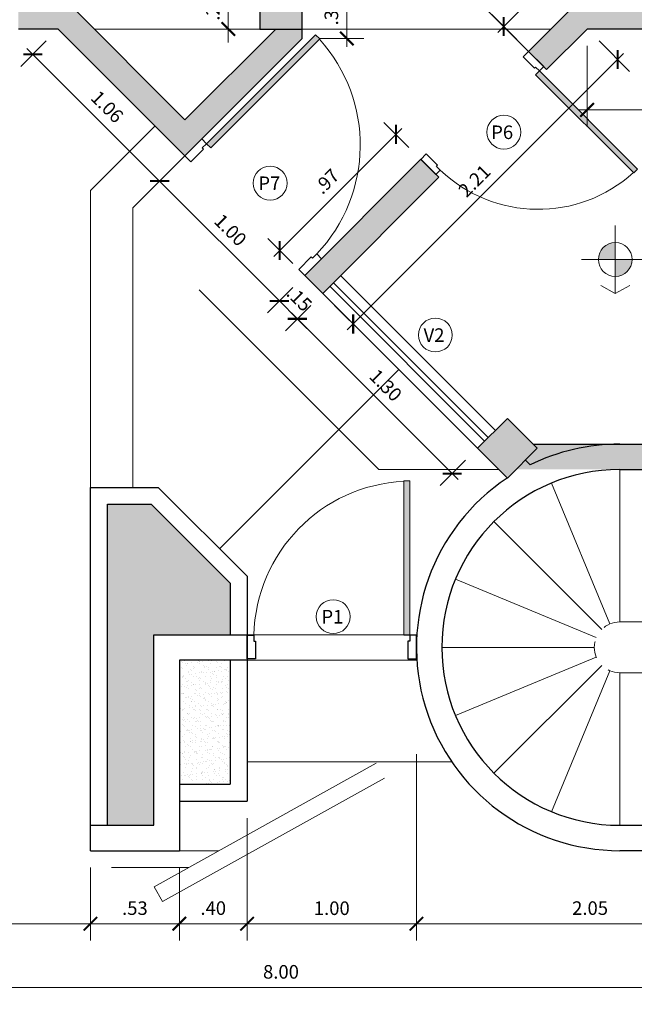
# Model space of a CAD drawing. Units: millimetres. Extents: x 59 to 210, y 157 to 215.
# Drawn here: x 135 to 139, y 191 to 197 of the extents above; entities that cross this region are included whole.
import ezdxf

# ---------------------------------------------------------------- set-up
doc = ezdxf.new("R2010")
doc.units = ezdxf.units.MM
doc.linetypes.add('JIS_02_1.0', pattern=[2, 1, -1])
for name, color, linetype, lineweight in [('01', 12, 'Continuous', 9), ('03', 72, 'Continuous', 30), ('ACHURADO', 252, 'Continuous', 9), ('COTAS', 10, 'Continuous', 9), ('GRAS', 64, 'Continuous', 9), ('MOBILIARIO', 113, 'Continuous', 25), ('MUROS', 7, 'Continuous', 30), ('NIVEL', 12, 'Continuous', 13), ('PROYECCION', 1, 'Continuous', 18), ('VANOS', 40, 'Continuous', 35), ('VENTANA', 3, 'Continuous', 30)]:
    doc.layers.add(name, color=color, linetype=linetype, lineweight=lineweight)
doc.styles.add('LEX', font='stylu.ttf')
doc.styles.add('ROMANS', font='romans.shx', dxfattribs={"oblique": 15})
doc.dimstyles.new('HELMUT', dxfattribs={"dimtxt": 0.08, "dimasz": 0.08, "dimexe": 0.1, "dimexo": 0.1, "dimgap": 0.05, "dimtad": 1, "dimzin": 4, "dimdsep": 46, "dimtxsty": 'LEX', "dimblk": 'ARCHTICK', "dimcen": 0.05, "dimdle": 0.05, "dimclrd": 12, "dimclre": 12, "dimclrt": 7, "dimadec": 0, "dimazin": 0, "dimtfac": 1, "dimtix": 1, "dimtmove": 0, "dimatfit": 3, "dimfxl": 1, "dimfxlon": 1, "dimtolj": 1, "dimtzin": 0, "dimlwd": 9, "dimlwe": 9, "dimarcsym": 0})
pattern_1 = [(37.5, (4.20971, 0), (-0.001600031, 0.048941324), [0, -0.038608, 0, -0.04318, 0, -0.041275]), (7.5, (4.20971, 0), (0.044952328, 0.07168251), [0, -0.020828, 0, -0.034798, 0, -0.013335]), (327.5, (4.17847, 0), (0.079099237, 0.0001437185), [0, -0.0127, 0, -0.04572, 0, -0.05969]), (317.5, (4.17847, 0), (0.076355645, 0.022292932), [0, -0.00635, 0, -0.029972, 0, -0.03429])]

# ---------------------------------------------------------------- blocks, each defined once
blk = doc.blocks.new('_ArchTick')
at = {"color": 0, "linetype": 'ByBlock', "const_width": 0.15}
blk.add_lwpolyline([(-0.5, -0.5), (0.5, 0.5)], dxfattribs=at)
blk = doc.blocks.new('*D159')
at = {"layer": 'COTAS', "color": 12, "lineweight": 9, "transparency": 16777216}
for p, q in [((136.4617, 196.7027), (136.4617, 196.7827)), ((136.5478, 196.7027), (136.3617, 196.7027)), ((136.4617, 196.7027), (136.4617, 196.4527)), ((136.5478, 196.4527), (136.3617, 196.4527)), ((136.4617, 196.4527), (136.4617, 196.3727))]:
    blk.add_line(p, q, dxfattribs=at)
at = {"layer": 'Defpoints', "color": 0, "transparency": 16777216}
for p in [(136.6478, 196.7027), (136.4617, 196.4527), (136.6478, 196.4527)]:
    blk.add_point(p, dxfattribs=at)
at = {"layer": 'COTAS', "color": 12, "lineweight": 9, "transparency": 16777216, "xscale": 0.08, "yscale": 0.08, "zscale": 0.08}
for p, rotation in [((136.4617, 196.7027), 270), ((136.4617, 196.4527), 90)]:
    blk.add_blockref('_ArchTick', p, dxfattribs=dict(at, rotation=rotation))
at = {"layer": 'COTAS', "color": 7, "transparency": 16777216, "insert": (136.37, 196.5777), "char_height": 0.08, "attachment_point": 5, "rotation": 90, "style": 'LEX'}
blk.add_mtext('\\A1;.25', dxfattribs=at)
blk = doc.blocks.new('*D176')
at = {"layer": 'COTAS', "color": 12, "lineweight": 9, "transparency": 16777216}
for p, q in [((137.1617, 196.7527), (137.1617, 196.3467)), ((136.9978, 196.7027), (137.2617, 196.7027)), ((136.9978, 196.3967), (137.2617, 196.3967))]:
    blk.add_line(p, q, dxfattribs=at)
at = {"layer": 'Defpoints', "color": 0, "transparency": 16777216}
for p in [(136.8978, 196.7027), (136.8978, 196.3967), (137.1617, 196.3967)]:
    blk.add_point(p, dxfattribs=at)
at = {"layer": 'COTAS', "color": 12, "lineweight": 9, "transparency": 16777216, "xscale": 0.08, "yscale": 0.08, "zscale": 0.08}
for p, rotation in [((137.1617, 196.7027), 90), ((137.1617, 196.3967), 270)]:
    blk.add_blockref('_ArchTick', p, dxfattribs=dict(at, rotation=rotation))
at = {"layer": 'COTAS', "color": 7, "transparency": 16777216, "insert": (137.0703, 196.5497), "char_height": 0.08, "attachment_point": 5, "rotation": 90, "style": 'LEX'}
blk.add_mtext('\\A1;.31', dxfattribs=at)
blk = doc.blocks.new('*D177')
at = {"layer": 'COTAS', "color": 12, "lineweight": 9, "transparency": 16777216}
for p, q in [((135.3871, 196.382), (135.2375, 196.2324)), ((135.2729, 196.3385), (136.0916, 195.5198)), ((136.1351, 195.634), (135.9855, 195.4844))]:
    blk.add_line(p, q, dxfattribs=at)
at = {"layer": 'Defpoints', "color": 0, "transparency": 16777216}
for p in [(135.4578, 196.4527), (136.2058, 195.7047), (136.0562, 195.5551)]:
    blk.add_point(p, dxfattribs=at)
at = {"layer": 'COTAS', "color": 12, "lineweight": 9, "transparency": 16777216, "xscale": 0.08, "yscale": 0.08, "zscale": 0.08}
for p, rotation in [((135.3082, 196.3031), 134.9999999999978), ((136.0562, 195.5551), 314.9999999999978)]:
    blk.add_blockref('_ArchTick', p, dxfattribs=dict(at, rotation=rotation))
at = {"layer": 'COTAS', "color": 7, "transparency": 16777216, "insert": (135.7471, 195.994), "char_height": 0.08, "attachment_point": 5, "rotation": 315, "style": 'LEX'}
blk.add_mtext('\\A1;1.06', dxfattribs=at)
blk = doc.blocks.new('*D178')
at = {"layer": 'COTAS', "color": 12, "lineweight": 9, "transparency": 16777216}
for p, q in [((136.1351, 195.634), (135.9855, 195.4844)), ((136.0209, 195.5905), (136.7987, 194.8127)), ((136.8422, 194.9269), (136.6926, 194.7773))]:
    blk.add_line(p, q, dxfattribs=at)
at = {"layer": 'Defpoints', "color": 0, "transparency": 16777216}
for p in [(136.2058, 195.7047), (136.9129, 194.9976), (136.7633, 194.848)]:
    blk.add_point(p, dxfattribs=at)
at = {"layer": 'COTAS', "color": 12, "lineweight": 9, "transparency": 16777216, "xscale": 0.08, "yscale": 0.08, "zscale": 0.08}
for p, rotation in [((136.0562, 195.5551), 134.9999999999978), ((136.7633, 194.848), 314.9999999999978)]:
    blk.add_blockref('_ArchTick', p, dxfattribs=dict(at, rotation=rotation))
at = {"layer": 'COTAS', "color": 7, "transparency": 16777216, "insert": (136.4744, 195.2662), "char_height": 0.08, "attachment_point": 5, "rotation": 315, "style": 'LEX'}
blk.add_mtext('\\A1;1.00', dxfattribs=at)
blk = doc.blocks.new('*D179')
at = {"layer": 'COTAS', "color": 12, "lineweight": 9, "transparency": 16777216}
for p, q in [((136.8422, 194.9269), (136.6926, 194.7773)), ((136.7633, 194.848), (136.7068, 194.9046)), ((136.7633, 194.848), (136.8694, 194.742)), ((136.9483, 194.8208), (136.7987, 194.6712)), ((136.8694, 194.742), (136.926, 194.6854))]:
    blk.add_line(p, q, dxfattribs=at)
at = {"layer": 'Defpoints', "color": 0, "transparency": 16777216}
for p in [(136.9129, 194.9976), (137.019, 194.8916), (136.8694, 194.742)]:
    blk.add_point(p, dxfattribs=at)
at = {"layer": 'COTAS', "color": 12, "lineweight": 9, "transparency": 16777216, "xscale": 0.08, "yscale": 0.08, "zscale": 0.08}
for p, rotation in [((136.7633, 194.848), 314.9999999999978), ((136.8694, 194.742), 134.9999999999978)]:
    blk.add_blockref('_ArchTick', p, dxfattribs=dict(at, rotation=rotation))
at = {"layer": 'COTAS', "color": 7, "transparency": 16777216, "insert": (136.8812, 194.8598), "char_height": 0.08, "attachment_point": 5, "rotation": 315, "style": 'LEX'}
blk.add_mtext('\\A1;.15', dxfattribs=at)
blk = doc.blocks.new('*D180')
at = {"layer": 'COTAS', "color": 12, "lineweight": 9, "transparency": 16777216}
for p, q in [((136.9483, 194.8208), (136.7987, 194.6712)), ((136.834, 194.7773), (137.8186, 193.7928)), ((137.8621, 193.907), (137.7125, 193.7574))]:
    blk.add_line(p, q, dxfattribs=at)
at = {"layer": 'Defpoints', "color": 0, "transparency": 16777216}
for p in [(137.019, 194.8916), (137.9328, 193.9777), (137.7832, 193.8281)]:
    blk.add_point(p, dxfattribs=at)
at = {"layer": 'COTAS', "color": 12, "lineweight": 9, "transparency": 16777216, "xscale": 0.08, "yscale": 0.08, "zscale": 0.08}
for p, rotation in [((136.8694, 194.742), 134.9999999999978), ((137.7832, 193.8281), 314.9999999999978)]:
    blk.add_blockref('_ArchTick', p, dxfattribs=dict(at, rotation=rotation))
at = {"layer": 'COTAS', "color": 7, "transparency": 16777216, "insert": (137.3912, 194.3499), "char_height": 0.08, "attachment_point": 5, "rotation": 315, "style": 'LEX'}
blk.add_mtext('\\A1;1.30', dxfattribs=at)
blk = doc.blocks.new('*D181')
at = {"layer": 'COTAS', "color": 12, "lineweight": 9, "transparency": 16777216}
for p, q in [((136.7303, 195.1096), (137.4869, 195.8662)), ((137.5281, 195.7542), (137.3808, 195.9015)), ((136.8422, 195.0683), (136.6949, 195.2156))]:
    blk.add_line(p, q, dxfattribs=at)
at = {"layer": 'Defpoints', "color": 0, "transparency": 16777216}
for p in [(137.4515, 195.8308), (137.5988, 195.6835), (136.9129, 194.9976)]:
    blk.add_point(p, dxfattribs=at)
at = {"layer": 'COTAS', "color": 12, "lineweight": 9, "transparency": 16777216, "xscale": 0.08, "yscale": 0.08, "zscale": 0.08}
for p, rotation in [((137.4515, 195.8308), 45.00000000000712), ((136.7656, 195.1449), 225.0000000000071)]:
    blk.add_blockref('_ArchTick', p, dxfattribs=dict(at, rotation=rotation))
at = {"layer": 'COTAS', "color": 7, "transparency": 16777216, "insert": (137.0429, 195.5535), "char_height": 0.08, "attachment_point": 5, "rotation": 45, "style": 'LEX'}
blk.add_mtext('\\A1;.97', dxfattribs=at)
blk = doc.blocks.new('*D182')
at = {"layer": 'COTAS', "color": 12, "lineweight": 9, "transparency": 16777216}
for p, q in [((138.4473, 196.6735), (138.3, 196.8208)), ((138.0526, 196.4318), (138.4061, 196.7854)), ((138.1645, 196.3906), (138.0172, 196.5379))]:
    blk.add_line(p, q, dxfattribs=at)
at = {"layer": 'Defpoints', "color": 0, "transparency": 16777216}
for p in [(138.3707, 196.75), (138.5181, 196.6027), (138.2352, 196.3199)]:
    blk.add_point(p, dxfattribs=at)
at = {"layer": 'COTAS', "color": 12, "lineweight": 9, "transparency": 16777216, "xscale": 0.08, "yscale": 0.08, "zscale": 0.08}
for p, rotation in [((138.3707, 196.75), 45.00000000000709), ((138.0879, 196.4672), 225.0000000000071)]:
    blk.add_blockref('_ArchTick', p, dxfattribs=dict(at, rotation=rotation))
at = {"layer": 'COTAS', "color": 7, "transparency": 16777216, "insert": (138.1642, 196.6737), "char_height": 0.08, "attachment_point": 5, "rotation": 45, "style": 'LEX'}
blk.add_mtext('\\A1;.40', dxfattribs=at)
blk = doc.blocks.new('*D213')
at = {"layer": 'COTAS', "color": 12, "lineweight": 9, "transparency": 16777216}
for p, q in [((138.6509, 196.382), (138.8309, 196.202)), ((137.1637, 194.6762), (138.7956, 196.308)), ((137.0897, 194.8208), (137.2698, 194.6408))]:
    blk.add_line(p, q, dxfattribs=at)
at = {"layer": 'Defpoints', "color": 0, "transparency": 16777216}
for p in [(138.5802, 196.4527), (138.7602, 196.2727), (137.019, 194.8916)]:
    blk.add_point(p, dxfattribs=at)
at = {"layer": 'COTAS', "color": 12, "lineweight": 9, "transparency": 16777216, "xscale": 0.08, "yscale": 0.08, "zscale": 0.08}
for p, rotation in [((138.7602, 196.2727), 44.99999999999896), ((137.1991, 194.7115), 224.9999999999989)]:
    blk.add_blockref('_ArchTick', p, dxfattribs=dict(at, rotation=rotation))
at = {"layer": 'COTAS', "color": 7, "transparency": 16777216, "insert": (137.9154, 195.5563), "char_height": 0.08, "attachment_point": 5, "rotation": 45, "style": 'LEX'}
blk.add_mtext('\\A1;2.21', dxfattribs=at)
blk = doc.blocks.new('*D214')
at = {"layer": 'COTAS', "color": 12, "lineweight": 9, "transparency": 16777216}
for p, q in [((138.5802, 196.3527), (138.5802, 195.8754)), ((140.6228, 196.3527), (140.6228, 195.8754)), ((138.5302, 195.9754), (140.6728, 195.9754))]:
    blk.add_line(p, q, dxfattribs=at)
at = {"layer": 'Defpoints', "color": 0, "transparency": 16777216}
for p in [(138.5802, 196.4527), (140.6228, 196.4527), (140.6228, 195.9754)]:
    blk.add_point(p, dxfattribs=at)
at = {"layer": 'COTAS', "color": 12, "lineweight": 9, "transparency": 16777216, "xscale": 0.08, "yscale": 0.08, "zscale": 0.08, "rotation": 180}
blk.add_blockref('_ArchTick', (138.5802, 195.9754), dxfattribs=at)
at = {"layer": 'COTAS', "color": 12, "lineweight": 9, "transparency": 16777216, "xscale": 0.08, "yscale": 0.08, "zscale": 0.08}
blk.add_blockref('_ArchTick', (140.6228, 195.9754), dxfattribs=at)
at = {"layer": 'COTAS', "color": 7, "transparency": 16777216, "insert": (139.6015, 196.0675), "char_height": 0.08, "attachment_point": 5, "style": 'LEX'}
blk.add_mtext('\\A1;2.04', dxfattribs=at)
blk = doc.blocks.new('*D460')
at = {"layer": 'COTAS', "color": 12, "lineweight": 9, "transparency": 16777216}
for p, q in [((132.9228, 191.5027), (132.9228, 191.0717)), ((135.6478, 191.5027), (135.6478, 191.0717)), ((132.8728, 191.1717), (135.6978, 191.1717))]:
    blk.add_line(p, q, dxfattribs=at)
at = {"layer": 'Defpoints', "color": 0, "transparency": 16777216}
for p in [(132.9228, 191.6027), (135.6478, 191.6027), (135.6478, 191.1717)]:
    blk.add_point(p, dxfattribs=at)
at = {"layer": 'COTAS', "color": 12, "lineweight": 9, "transparency": 16777216, "xscale": 0.08, "yscale": 0.08, "zscale": 0.08, "rotation": 180}
blk.add_blockref('_ArchTick', (132.9228, 191.1717), dxfattribs=at)
at = {"layer": 'COTAS', "color": 12, "lineweight": 9, "transparency": 16777216, "xscale": 0.08, "yscale": 0.08, "zscale": 0.08}
blk.add_blockref('_ArchTick', (135.6478, 191.1717), dxfattribs=at)
at = {"layer": 'COTAS', "color": 7, "transparency": 16777216, "insert": (134.2853, 191.2645), "char_height": 0.08, "attachment_point": 5, "style": 'LEX'}
blk.add_mtext('\\A1;2.73', dxfattribs=at)
blk = doc.blocks.new('*D461')
at = {"layer": 'COTAS', "color": 12, "lineweight": 9, "transparency": 16777216}
for p, q in [((135.6478, 191.5027), (135.6478, 191.0717)), ((136.1728, 191.5027), (136.1728, 191.0717)), ((135.5978, 191.1717), (136.2228, 191.1717))]:
    blk.add_line(p, q, dxfattribs=at)
at = {"layer": 'Defpoints', "color": 0, "transparency": 16777216}
for p in [(135.6478, 191.6027), (136.1728, 191.6027), (136.1728, 191.1717)]:
    blk.add_point(p, dxfattribs=at)
at = {"layer": 'COTAS', "color": 12, "lineweight": 9, "transparency": 16777216, "xscale": 0.08, "yscale": 0.08, "zscale": 0.08, "rotation": 180}
blk.add_blockref('_ArchTick', (135.6478, 191.1717), dxfattribs=at)
at = {"layer": 'COTAS', "color": 12, "lineweight": 9, "transparency": 16777216, "xscale": 0.08, "yscale": 0.08, "zscale": 0.08}
blk.add_blockref('_ArchTick', (136.1728, 191.1717), dxfattribs=at)
at = {"layer": 'COTAS', "color": 7, "transparency": 16777216, "insert": (135.9103, 191.2634), "char_height": 0.08, "attachment_point": 5, "style": 'LEX'}
blk.add_mtext('\\A1;.53', dxfattribs=at)
blk = doc.blocks.new('*D462')
at = {"layer": 'COTAS', "color": 12, "lineweight": 9, "transparency": 16777216}
for p, q in [((136.5728, 191.7949), (136.5728, 191.0717)), ((136.1728, 191.5027), (136.1728, 191.0717)), ((136.1228, 191.1717), (136.6228, 191.1717))]:
    blk.add_line(p, q, dxfattribs=at)
at = {"layer": 'Defpoints', "color": 0, "transparency": 16777216}
for p in [(136.5728, 191.8949), (136.1728, 191.6027), (136.5728, 191.1717)]:
    blk.add_point(p, dxfattribs=at)
at = {"layer": 'COTAS', "color": 12, "lineweight": 9, "transparency": 16777216, "xscale": 0.08, "yscale": 0.08, "zscale": 0.08, "rotation": 180}
blk.add_blockref('_ArchTick', (136.1728, 191.1717), dxfattribs=at)
at = {"layer": 'COTAS', "color": 12, "lineweight": 9, "transparency": 16777216, "xscale": 0.08, "yscale": 0.08, "zscale": 0.08}
blk.add_blockref('_ArchTick', (136.5728, 191.1717), dxfattribs=at)
at = {"layer": 'COTAS', "color": 7, "transparency": 16777216, "insert": (136.3728, 191.2637), "char_height": 0.08, "attachment_point": 5, "style": 'LEX'}
blk.add_mtext('\\A1;.40', dxfattribs=at)
blk = doc.blocks.new('*D463')
at = {"layer": 'COTAS', "color": 12, "lineweight": 9, "transparency": 16777216}
for p, q in [((137.5728, 192.1717), (137.5728, 191.0717)), ((136.5728, 191.7949), (136.5728, 191.0717)), ((136.5228, 191.1717), (137.6228, 191.1717))]:
    blk.add_line(p, q, dxfattribs=at)
at = {"layer": 'Defpoints', "color": 0, "transparency": 16777216}
for p in [(137.5728, 192.8027), (136.5728, 191.8949), (137.5728, 191.1717)]:
    blk.add_point(p, dxfattribs=at)
at = {"layer": 'COTAS', "color": 12, "lineweight": 9, "transparency": 16777216, "xscale": 0.08, "yscale": 0.08, "zscale": 0.08, "rotation": 180}
blk.add_blockref('_ArchTick', (136.5728, 191.1717), dxfattribs=at)
at = {"layer": 'COTAS', "color": 12, "lineweight": 9, "transparency": 16777216, "xscale": 0.08, "yscale": 0.08, "zscale": 0.08}
blk.add_blockref('_ArchTick', (137.5728, 191.1717), dxfattribs=at)
at = {"layer": 'COTAS', "color": 7, "transparency": 16777216, "insert": (137.0728, 191.2631), "char_height": 0.08, "attachment_point": 5, "style": 'LEX'}
blk.add_mtext('\\A1;1.00', dxfattribs=at)
blk = doc.blocks.new('*D464')
at = {"layer": 'COTAS', "color": 12, "lineweight": 9, "transparency": 16777216}
for p, q in [((137.5728, 192.1717), (137.5728, 191.0717)), ((139.6228, 191.5027), (139.6228, 191.0717)), ((137.5228, 191.1717), (139.6728, 191.1717))]:
    blk.add_line(p, q, dxfattribs=at)
at = {"layer": 'Defpoints', "color": 0, "transparency": 16777216}
for p in [(137.5728, 192.8027), (139.6228, 191.6027), (139.6228, 191.1717)]:
    blk.add_point(p, dxfattribs=at)
at = {"layer": 'COTAS', "color": 12, "lineweight": 9, "transparency": 16777216, "xscale": 0.08, "yscale": 0.08, "zscale": 0.08, "rotation": 180}
blk.add_blockref('_ArchTick', (137.5728, 191.1717), dxfattribs=at)
at = {"layer": 'COTAS', "color": 12, "lineweight": 9, "transparency": 16777216, "xscale": 0.08, "yscale": 0.08, "zscale": 0.08}
blk.add_blockref('_ArchTick', (139.6228, 191.1717), dxfattribs=at)
at = {"layer": 'COTAS', "color": 7, "transparency": 16777216, "insert": (138.5978, 191.2637), "char_height": 0.08, "attachment_point": 5, "style": 'LEX'}
blk.add_mtext('\\A1;2.05', dxfattribs=at)
blk = doc.blocks.new('*D467')
at = {"layer": 'COTAS', "color": 12, "lineweight": 9, "transparency": 16777216}
for p, q in [((132.7728, 191.5027), (132.7728, 190.6959)), ((140.7728, 191.5027), (140.7728, 190.6959)), ((132.7228, 190.7959), (140.8228, 190.7959))]:
    blk.add_line(p, q, dxfattribs=at)
at = {"layer": 'Defpoints', "color": 0, "transparency": 16777216}
for p in [(132.7728, 191.6027), (140.7728, 191.6027), (140.7728, 190.7959)]:
    blk.add_point(p, dxfattribs=at)
at = {"layer": 'COTAS', "color": 12, "lineweight": 9, "transparency": 16777216, "xscale": 0.08, "yscale": 0.08, "zscale": 0.08, "rotation": 180}
blk.add_blockref('_ArchTick', (132.7728, 190.7959), dxfattribs=at)
at = {"layer": 'COTAS', "color": 12, "lineweight": 9, "transparency": 16777216, "xscale": 0.08, "yscale": 0.08, "zscale": 0.08}
blk.add_blockref('_ArchTick', (140.7728, 190.7959), dxfattribs=at)
at = {"layer": 'COTAS', "color": 7, "transparency": 16777216, "insert": (136.7728, 190.8875), "char_height": 0.08, "attachment_point": 5, "style": 'LEX'}
blk.add_mtext('\\A1;8.00', dxfattribs=at)
blk = doc.blocks.new('puerta')
at = {"layer": 'ACHURADO'}
blk.add_hatch(color=256, dxfattribs=at).paths.add_polyline_path([(0.74, 0), (0.775, 0), (0.775, 0.91), (0.74, 0.91)])
blk.add_lwpolyline([(0.775, 0), (0.775, 0.91), (0.74, 0.91), (0.74, 0)], close=True, dxfattribs=at)
blk.add_arc((0.7867, -0.0227), 0.932, 92.87238, 178.60393, dxfattribs=at)
at = {"layer": 'MOBILIARIO'}
for points in [[(-0.145, 0), (-0.145, -0.035), (-0.135, -0.035), (-0.135, -0.14), (-0.185, -0.14), (-0.185, 0), (-0.145, 0)], [(0.775, 0), (0.775, -0.035), (0.765, -0.035), (0.765, -0.14), (0.815, -0.14), (0.815, 0), (0.775, 0)]]:
    blk.add_lwpolyline(points, dxfattribs=at)
blk.add_point((0.815, -0.14), dxfattribs=at)

msp = doc.modelspace()

# ---------------------------------------------------------------- hatches: boundary and pattern name
at = {"layer": '01'}
for points in [[(138.6466, 195.0923), (138.7466, 195.0923), (138.7466, 195.1923, 0.414214)], [(138.7466, 195.0923), (138.7466, 194.9923, 0.414214), (138.8466, 195.0923)]]:
    msp.add_hatch(color=256, dxfattribs=at).paths.add_polyline_path(points)
at = {"layer": 'GRAS'}
h = msp.add_hatch(dxfattribs=at)
h.set_pattern_fill('AR-SAND', color=256, scale=0.001, style=0)
h.set_pattern_definition(pattern_1)
h.paths.add_polyline_path([(135.7478, 191.7527), (136.0228, 191.7527), (136.0228, 192.8777), (136.4728, 192.8777), (136.4728, 193.1809), (136.0063, 193.6473), (135.7478, 193.6473)])
h = msp.add_hatch(dxfattribs=at)
h.set_pattern_fill('AR-SAND', color=256, scale=0.001, style=0)
h.set_pattern_definition(pattern_1)
h.paths.add_polyline_path([(136.4728, 192.7277), (136.1728, 192.7277), (136.1728, 191.9949), (136.4728, 191.9949)], flags=17)
at = {"layer": 'MUROS'}
h = msp.add_hatch(color=256, dxfattribs=at)
h.paths.add_polyline_path([(132.9228, 196.4527), (132.7728, 196.4527), (132.7728, 195.8527), (132.9228, 195.8527)])
h.paths.add_polyline_path([(136.6478, 211.6027), (136.2478, 211.6027), (136.2478, 211.4527), (136.6478, 211.4527)])
h.paths.add_polyline_path([(132.9228, 209.4527), (132.7728, 209.4527), (132.7728, 208.7027), (132.9228, 208.7027)])
h.paths.add_polyline_path([(133.0228, 196.7027), (132.7728, 196.7027), (132.7728, 196.4527), (133.0228, 196.4527)])
h.paths.add_polyline_path([(138.7728, 194.0027), (138.2614, 194.0027), (138.2864, 193.9777), (138.2157, 193.907), (138.2432, 193.8795, -0.114776)], flags=17)
h.paths.add_polyline_path([(136.6478, 204.3527), (136.0807, 204.3527), (136.0807, 204.2027), (136.6478, 204.2027)])
h.paths.add_polyline_path([(136.0807, 204.3527), (136.0478, 204.3527), (136.0478, 204.2027), (136.0807, 204.2027)])
h.paths.add_polyline_path([(138.2864, 193.9777), (138.1096, 194.1545), (137.9328, 193.9777), (138.1096, 193.801)])
h.paths.add_polyline_path([(137.7049, 195.5774), (137.5988, 195.6835), (136.9129, 194.9976), (137.019, 194.8916)])
h.paths.add_polyline_path([(136.8978, 211.6027), (136.6478, 211.6027), (136.6478, 211.3527), (136.8978, 211.3527)])
h.paths.add_polyline_path([(140.5228, 211.6027), (136.8978, 211.6027), (136.8978, 211.4527), (140.5228, 211.4527)])
h.paths.add_polyline_path([(140.7728, 211.6027), (140.5228, 211.6027), (140.5228, 211.3527), (140.7728, 211.3527)])
h.paths.add_polyline_path([(140.7728, 211.3527), (140.6228, 211.3527), (140.6228, 208.7027), (140.7728, 208.7027)])
h.paths.add_polyline_path([(140.7728, 208.7027), (140.5228, 208.7027), (140.5228, 208.4527), (140.7728, 208.4527)])
h.paths.add_polyline_path([(140.7728, 208.4527), (140.6228, 208.4527), (140.6228, 208.0027), (140.5228, 208.0027), (140.5228, 207.8527), (140.6228, 207.8527), (140.6228, 206.7027), (138.5478, 206.7027), (138.5478, 207.1027), (138.3978, 207.1027), (138.3978, 206.5527), (140.6228, 206.5527), (140.6228, 204.6078), (140.7728, 204.6078)])
h.paths.add_polyline_path([(139.8228, 208.0027), (138.5478, 208.0027), (138.5478, 208.7027), (138.3978, 208.7027), (138.3978, 207.8527), (139.8228, 207.8527)])
h.paths.add_polyline_path([(136.7978, 209.8527), (136.6478, 209.8527), (136.6478, 208.7027), (136.7978, 208.7027)])
h.paths.add_polyline_path([(136.8978, 208.7027), (136.6478, 208.7027), (136.6478, 208.4527), (136.8978, 208.4527)])
h.paths.add_polyline_path([(137.4978, 208.6027), (136.8978, 208.6027), (136.8978, 208.4527), (137.3478, 208.4527), (137.3478, 205.5027), (136.6478, 205.5027), (136.6478, 205.3527), (137.4978, 205.3527)])
h.paths.add_polyline_path([(138.5478, 205.7527), (138.3978, 205.7527), (138.3978, 204.6078), (138.5478, 204.6078)], flags=17)
h.paths.add_polyline_path([(138.5478, 204.6078), (138.3978, 204.6078), (138.3978, 204.2027), (138.5478, 204.2027)])
h.paths.add_polyline_path([(140.7728, 204.6078), (140.6228, 204.6078), (140.6228, 204.4527), (140.7728, 204.4527)])
h.paths.add_polyline_path([(140.7728, 204.4527), (140.5228, 204.4527), (140.5228, 204.2027), (140.7728, 204.2027)])
h.paths.add_polyline_path([(140.5228, 204.3527), (139.5478, 204.3527), (139.5478, 204.2027), (140.5228, 204.2027)])
h.paths.add_polyline_path([(137.9978, 204.3527), (137.8478, 204.3527), (137.8478, 202.2027), (137.9978, 202.2027)])
h.paths.add_polyline_path([(133.0228, 208.7027), (132.7728, 208.7027), (132.7728, 208.4527), (133.0228, 208.4527)])
h.paths.add_polyline_path([(132.9228, 208.4527), (132.7728, 208.4527), (132.7728, 204.6078), (132.9228, 204.6078), (132.9228, 205.5527), (135.3728, 205.5527), (135.3728, 205.1027), (135.5228, 205.1027), (135.5228, 205.7027), (132.9228, 205.7027)])
h.paths.add_polyline_path([(132.9228, 204.2027), (133.0228, 204.2027), (133.0228, 204.3527), (133.0228, 204.4527), (132.9228, 204.4527), (132.9228, 204.6078), (132.7728, 204.6078), (132.7728, 200.5027), (132.9228, 200.5027)])
h.paths.add_polyline_path([(136.0478, 204.3527), (133.6228, 204.3527), (133.6228, 204.2027), (136.0478, 204.2027)])
h.paths.add_polyline_path([(136.8978, 204.4527), (136.6478, 204.4527), (136.6478, 204.2027), (136.8978, 204.2027)])
h.paths.add_polyline_path([(136.8978, 204.2027), (136.7478, 204.2027), (136.7478, 202.2027), (136.8978, 202.2027)])
h.paths.add_polyline_path([(136.8978, 201.3027), (136.7478, 201.3027), (136.7478, 200.5027), (136.8978, 200.5027)])
h.paths.add_polyline_path([(136.8978, 200.5027), (136.6478, 200.5027), (136.6478, 200.2527), (136.8978, 200.2527)])
h.paths.add_polyline_path([(133.0228, 200.5027), (132.7728, 200.5027), (132.7728, 200.2527), (133.0228, 200.2527)])
h.paths.add_polyline_path([(132.9228, 198.6628), (132.7728, 198.6628), (132.7728, 196.7027), (132.9228, 196.7027)])
h.paths.add_polyline_path([(132.9228, 200.2527), (132.7728, 200.2527), (132.7728, 198.6628), (132.9228, 198.6628)])
h.paths.add_polyline_path([(137.9978, 201.3027), (137.8478, 201.3027), (137.8478, 198.6628), (138.0127, 198.6628), (137.9978, 198.6777)])
h.paths.add_polyline_path([(138.0127, 198.6628), (137.8478, 198.6628), (137.8478, 198.6156), (138.0803, 198.3831), (138.1864, 198.4891)])
h.paths.add_polyline_path([(140.7728, 200.2527), (140.6228, 200.2527), (140.6228, 198.6628), (140.7728, 198.6628)])
h.paths.add_polyline_path([(140.7728, 200.5027), (140.5228, 200.5027), (140.5228, 200.2527), (140.7728, 200.2527)])
h.paths.add_polyline_path([(140.7728, 204.2027), (140.6228, 204.2027), (140.6228, 200.5027), (140.7728, 200.5027)])
h.paths.add_polyline_path([(139.0478, 202.4027), (138.7978, 202.4027), (138.7978, 202.2527), (139.0478, 202.2527)])
h.paths.add_polyline_path([(140.7728, 198.6628), (140.6228, 198.6628), (140.6228, 197.8527), (138.8228, 197.8527), (138.5181, 197.548), (138.5181, 197.3027), (138.6681, 197.3027), (138.6681, 197.4859), (138.8849, 197.7027), (140.6228, 197.7027), (140.6228, 196.7027), (140.7728, 196.7027)])
h.paths.add_polyline_path([(139.8228, 196.6027), (138.5181, 196.6027), (138.2352, 196.3199), (138.3413, 196.2138), (138.5802, 196.4527), (139.8228, 196.4527)])
h.paths.add_polyline_path([(140.7728, 196.7027), (140.5228, 196.7027), (140.5228, 196.4527), (140.7728, 196.4527)])
h.paths.add_polyline_path([(140.7728, 196.4527), (140.6228, 196.4527), (140.6228, 194.1027), (140.7728, 194.1027)])
h.paths.add_polyline_path([(140.7728, 194.1027), (140.5228, 194.1027), (140.5228, 193.8527), (140.7728, 193.8527)])
h.paths.add_polyline_path([(135.52, 196.6027), (135.2228, 196.6027), (135.2228, 196.4527), (135.4578, 196.4527), (136.2058, 195.7047), (136.8978, 196.3967), (136.8978, 196.4527), (136.7417, 196.4527), (136.2058, 195.9169)])
h.paths.add_polyline_path([(136.8978, 196.7027), (136.6478, 196.7027), (136.6478, 196.4527), (136.8978, 196.4527)])
h.paths.add_polyline_path([(132.863, 196.9981), (133.0825, 196.9981), (133.0825, 196.8752), (132.863, 196.8752)], flags=9)
h.paths.add_polyline_path([(136.3089, 204.293), (136.3089, 204.5125), (136.4317, 204.5125), (136.4317, 204.293)], flags=9)
h.paths.add_polyline_path([(136.3089, 211.293), (136.3089, 211.5125), (136.4317, 211.5125), (136.4317, 211.293)], flags=9)
h.paths.add_polyline_path([(132.863, 196.3908), (133.0825, 196.3908), (133.0825, 196.268), (132.863, 196.268)], flags=9)
edge = h.paths.add_edge_path()
edge.add_line((138.1614, 193.8527), (140.5228, 193.8527))
edge.add_line((140.5228, 193.8527), (140.5228, 194.0027))
edge.add_line((140.5228, 194.0027), (138.7728, 194.0027))
edge.add_arc((138.7728, 192.8027), 1.2, 90, 116.19003)
edge.add_line((138.2432, 193.8795), (138.2157, 193.907))
edge.add_line((138.2157, 193.907), (138.1614, 193.8527))

# ---------------------------------------------------------------- linework, layer by layer
at = {"layer": '01'}
for p, q in [((138.7466, 195.2923), (138.7466, 194.8923)), ((138.5466, 195.0923), (139.5211, 195.0923)), ((138.7466, 194.8923), (138.6612, 194.9391)), ((138.7466, 194.8923), (138.832, 194.9391))]:
    msp.add_line(p, q, dxfattribs=at)
msp.add_circle((138.7466, 195.0923), 0.1, dxfattribs=at)
at = {"layer": '03'}
for p, q in [((135.6478, 191.7527), (135.6478, 193.7473)), ((135.6478, 193.7473), (136.0478, 193.7473)), ((136.0478, 193.7473), (136.5728, 193.2223)), ((135.7478, 191.7527), (135.7478, 193.6473)), ((135.7478, 193.6473), (136.0063, 193.6473)), ((136.0063, 193.6473), (136.4728, 193.1809)), ((136.5728, 193.2223), (136.5728, 192.8777)), ((136.4728, 193.1809), (136.4728, 192.8777)), ((136.4728, 192.7277), (136.4728, 191.9949)), ((136.5728, 192.7277), (136.5728, 191.8949)), ((136.1728, 191.9949), (136.4728, 191.9949)), ((136.1728, 191.8949), (136.5728, 191.8949))]:
    msp.add_line(p, q, dxfattribs=at)
at = {"layer": 'COTAS'}
for centre in [(138.089, 195.8439), (136.7086, 195.543), (137.6843, 194.6464), (137.0813, 192.9841)]:
    msp.add_circle(centre, 0.1001, dxfattribs=at)
at = {"layer": 'MUROS'}
for p, q in [((136.2058, 195.9169), (135.52, 196.6027)), ((138.2352, 196.3199), (138.5181, 196.6027)), ((135.4578, 196.4527), (135.2228, 196.4527)), ((136.2058, 195.7047), (135.4578, 196.4527)), ((136.2058, 195.9169), (136.7417, 196.4527)), ((136.8978, 196.3967), (136.8978, 196.4527)), ((138.3413, 196.2138), (138.5802, 196.4527)), ((140.5228, 196.4527), (138.5802, 196.4527)), ((136.2058, 195.7047), (136.8978, 196.3967)), ((138.2352, 196.3199), (138.3413, 196.2138)), ((137.5988, 195.6835), (136.9129, 194.9976)), ((137.5988, 195.6835), (137.7049, 195.5774)), ((137.7049, 195.5774), (137.019, 194.8916)), ((136.9129, 194.9976), (137.019, 194.8916)), ((138.2614, 194.0027), (140.5228, 194.0027)), ((138.2157, 193.907), (138.2432, 193.8795)), ((138.7728, 193.8527), (140.6228, 193.8527)), ((136.0228, 191.7527), (136.0228, 192.8777)), ((136.0228, 192.8777), (136.5728, 192.8777)), ((136.5728, 192.8777), (136.5728, 192.7277)), ((136.5728, 192.7277), (136.1728, 192.7277)), ((136.1728, 192.7277), (136.1728, 191.6027)), ((135.6478, 191.6027), (135.6478, 191.7527)), ((135.6478, 191.7527), (136.0228, 191.7527)), ((135.6478, 191.6027), (135.6478, 191.7473)), ((138.7728, 191.7527), (139.6228, 191.7527)), ((135.6478, 191.6027), (136.1728, 191.6027)), ((139.6228, 191.6027), (138.7728, 191.6027))]:
    msp.add_line(p, q, dxfattribs=at)
for points in [[(136.6478, 196.4527), (136.8978, 196.4527), (136.8978, 196.7027), (136.6478, 196.7027)], [(138.1096, 193.801), (138.2864, 193.9777), (138.1096, 194.1545), (137.9328, 193.9777)]]:
    msp.add_lwpolyline(points, close=True, dxfattribs=at)
for radius, start, end in [(1.2, 90, 116.19003), (1.05, 90, 270), (1.2, 123.61326, 270)]:
    msp.add_arc((138.7728, 192.8027), radius, start, end, dxfattribs=at)
at = {"layer": 'NIVEL'}
for p, q in [((137.8478, 196.7073), (138.2352, 196.3199)), ((135.6478, 195.5002), (136.0291, 195.8815)), ((135.8978, 195.3967), (136.2058, 195.7047)), ((135.6478, 193.7473), (135.6478, 195.5002)), ((135.8978, 193.7473), (135.8978, 195.3967)), ((136.4103, 193.3848), (137.468, 194.4426)), ((138.7728, 192.9527), (138.7728, 193.8527)), ((138.7154, 192.9413), (138.371, 193.7728)), ((138.7728, 192.9527), (139.7228, 192.9527)), ((136.5728, 192.1277), (137.7806, 192.1277))]:
    msp.add_line(p, q, dxfattribs=at)
at = {"layer": 'PROYECCION', "linetype": 'JIS_02_1.0', "ltscale": 1.5}
for p, q in [((136.6478, 196.4527), (135.67, 196.4527)), ((136.8978, 196.4527), (138.3681, 196.4527)), ((132.9228, 195.8527), (135.3507, 195.8527)), ((137.3507, 193.8527), (135.3507, 195.8527)), ((138.0578, 193.8527), (137.3507, 193.8527)), ((138.6667, 192.9088), (138.0303, 193.5452)), ((138.6342, 192.8601), (137.8027, 193.2046)), ((136.5728, 192.8777), (137.5751, 192.8777)), ((138.6228, 192.8027), (137.7228, 192.8027)), ((136.5728, 192.7277), (137.5751, 192.7277)), ((138.6342, 192.7453), (137.8027, 192.4009)), ((138.6667, 192.6967), (138.0303, 192.0603)), ((138.7154, 192.6642), (138.371, 191.8327)), ((138.7728, 192.6527), (138.7728, 191.7527)), ((138.7728, 192.6527), (139.7228, 192.6527)), ((136.0242, 191.3902), (137.6752, 192.3074)), ((136.0728, 191.3027), (137.7238, 192.22)), ((132.9228, 191.7473), (135.6478, 191.7473)), ((136.1728, 191.6027), (136.4069, 191.6027)), ((132.7728, 191.5027), (136.2269, 191.5027)), ((136.0728, 191.3027), (136.0242, 191.3902))]:
    msp.add_line(p, q, dxfattribs=at)
at = {"layer": 'PROYECCION', "linetype": 'JIS_02_1.0', "ltscale": 0.075}
msp.add_arc((138.7728, 192.8027), 0.15, 90, 270, dxfattribs=at)
at = {"layer": 'VANOS'}
for p, q in [((137.1251, 194.9976), (138.0389, 194.0838)), ((137.019, 194.8916), (137.9328, 193.9777))]:
    msp.add_line(p, q, dxfattribs=at)
at = {"layer": 'VENTANA'}
for p, q in [((137.0614, 194.934), (137.9752, 194.0202)), ((137.0826, 194.9552), (137.9965, 194.0414))]:
    msp.add_line(p, q, dxfattribs=at)

# ---------------------------------------------------------------- block references
at = {"layer": 'ACHURADO', "xscale": -1, "rotation": 314.9999999999999}
msp.add_blockref('puerta', (136.8811, 195.2274), dxfattribs=at)
at = {"layer": 'ACHURADO', "xscale": -0.9000000000000132, "yscale": 0.9000000000000133, "zscale": 0.9, "rotation": 225.0000000000007}
msp.add_blockref('puerta', (137.8056, 195.7121), dxfattribs=at)
at = {"layer": 'ACHURADO', "rotation": 359.9999999999931}
msp.add_blockref('puerta', (136.7578, 192.875), dxfattribs=at)

# ---------------------------------------------------------------- texts
at = {"layer": 'COTAS', "style": 'ROMANS'}
for s, p in [('P6', (138.0139, 195.8033)), ('P7', (136.6391, 195.5024)), ('V2', (137.6148, 194.6059)), ('P1', (137.0118, 192.9436))]:
    msp.add_text(s, height=0.08, dxfattribs=at).set_placement(p)

# ---------------------------------------------------------------- dimensions: what is measured, and where the dimension line sits
at = {"layer": 'COTAS'}
for base, p1, p2, angle, picture, middle in [((138.3707, 196.75), (138.2352, 196.3199), (138.5181, 196.6027), 225, '*D182', (138.1642, 196.6737)), ((136.4617, 196.4527), (136.6478, 196.7027), (136.6478, 196.4527), 90, '*D159', (136.37, 196.5777)), ((137.1617, 196.3967), (136.8978, 196.7027), (136.8978, 196.3967), 90, '*D176', (137.0703, 196.5497)), ((136.7633, 194.848), (136.2058, 195.7047), (136.9129, 194.9976), 135, '*D178', (136.4744, 195.2662)), ((136.8694, 194.742), (136.9129, 194.9976), (137.019, 194.8916), 135, '*D179', (136.8812, 194.8598))]:
    dim = msp.add_linear_dim(base=base, p1=p1, p2=p2, angle=angle, dimstyle='HELMUT', override={"dimtmove": 1}, dxfattribs=at)
    dim.commit()
    dim.dimension.update_dxf_attribs({"geometry": picture, "text_midpoint": middle})
for p1, p2, distance, picture, middle in [((135.4578, 196.4527), (136.2058, 195.7047), -0.2116, '*D177', (135.7471, 195.994)), ((137.019, 194.8916), (138.5802, 196.4527), -0.2546, '*D213', (137.9154, 195.5563)), ((136.9129, 194.9976), (137.5988, 195.6835), 0.2083, '*D181', (137.0429, 195.5535))]:
    dim = msp.add_aligned_dim(p1=p1, p2=p2, distance=distance, dimstyle='HELMUT', dxfattribs=at)
    dim.commit()
    dim.dimension.update_dxf_attribs({"geometry": picture, "text_midpoint": middle})
for base, p1, p2, picture, middle in [((140.6228, 195.9754), (138.5802, 196.4527), (140.6228, 196.4527), '*D214', (139.6015, 196.0675)), ((140.7728, 190.7959), (132.7728, 191.6027), (140.7728, 191.6027), '*D467', (136.7728, 190.8875))]:
    dim = msp.add_linear_dim(base=base, p1=p1, p2=p2, dimstyle='HELMUT', dxfattribs=at)
    dim.commit()
    dim.dimension.update_dxf_attribs({"geometry": picture, "text_midpoint": middle})
dim = msp.add_linear_dim(base=(137.7832, 193.8281), p1=(137.019, 194.8916), p2=(137.9328, 193.9777), angle=135, text='1.30', dimstyle='HELMUT', override={"dimtmove": 1}, dxfattribs=at)
dim.commit()
dim.dimension.update_dxf_attribs({"geometry": '*D180', "text_midpoint": (137.3912, 194.3499)})
for base, p1, p2, picture, middle in [((137.5728, 191.1717), (136.5728, 191.8949), (137.5728, 192.8027), '*D463', (137.0728, 191.2631)), ((139.6228, 191.1717), (137.5728, 192.8027), (139.6228, 191.6027), '*D464', (138.5978, 191.2637)), ((136.5728, 191.1717), (136.1728, 191.6027), (136.5728, 191.8949), '*D462', (136.3728, 191.2637)), ((135.6477711235, 191.1716653507), (132.9227711235, 191.6027395035), (135.6477711235, 191.6027395035), '*D460', (134.2852711235, 191.2645350432)), ((136.1727711235, 191.1716653507), (135.6477711235, 191.6027395035), (136.1727711235, 191.6027395035), '*D461', (135.9102711235, 191.2633930227))]:
    dim = msp.add_linear_dim(base=base, p1=p1, p2=p2, dimstyle='HELMUT', override={"dimtmove": 1}, dxfattribs=at)
    dim.commit()
    dim.dimension.update_dxf_attribs({"geometry": picture, "text_midpoint": middle})

doc.saveas('drawing.dxf')
